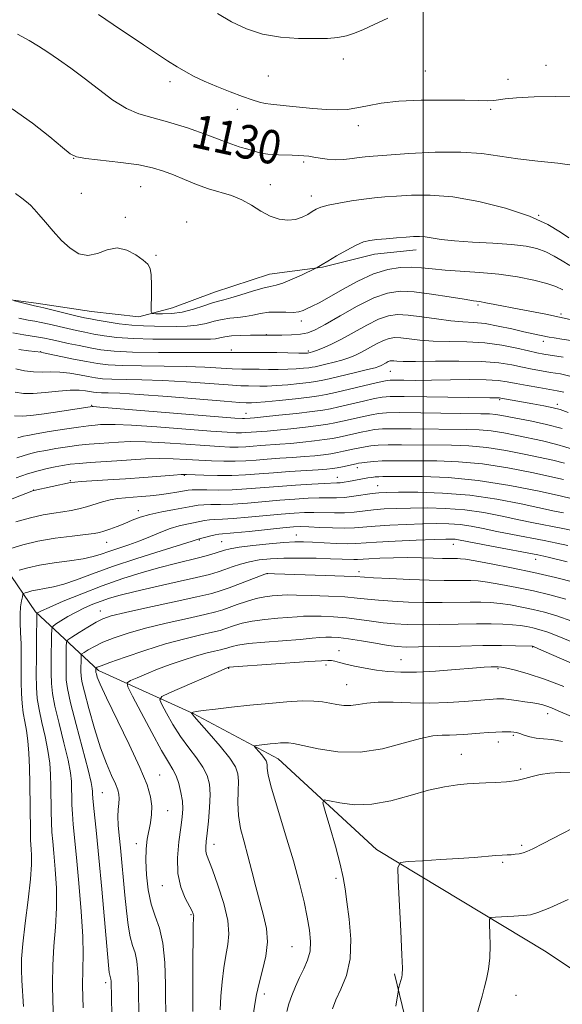
# Model space of a CAD drawing. Extents: x 2137300 to 2140200, y 319800 to 322700.
# Drawn here: x 2137904 to 2138033, y 320679 to 320913 of the extents above; entities that cross this region are included whole.
import ezdxf
from ezdxf.enums import TextEntityAlignment as Align

# ---------------------------------------------------------------- set-up
doc = ezdxf.new("R2010")
doc.units = 0
doc.header["$MEASUREMENT"] = 0
for name, color, linetype, lineweight in [('DTM HARD BREAKLINE', 7, 'Continuous', 0), ('DTM SPOT ELEVATION', 2, 'Continuous', 13), ('GRID LINE', 7, 'Continuous', 0), ('INDEX CONTOUR', 41, 'Continuous', 13), ('INDEX CONTOUR LABEL', 244, 'Continuous', 0), ('INTERMEDIATE CONTOUR', 44, 'Continuous', 0)]:
    doc.layers.add(name, color=color, linetype=linetype, lineweight=lineweight)
doc.styles.add('Style-ITALICS', font='ITALICS.shx')

msp = doc.modelspace()

# ---------------------------------------------------------------- linework, layer by layer
at = {"layer": 'DTM HARD BREAKLINE'}
for points in [[(2137769.8, 321157.72, 1146.62), (2137789.89, 321120.34, 1143.56), (2137807.83, 321088.12, 1140.89), (2137821.82, 321056.57, 1138.45), (2137828.28, 321018.95, 1135.27), (2137824.94, 320974.76, 1131.87), (2137830.78, 320934.89, 1128.24), (2137834.51, 320901.32, 1126.37), (2137847.94, 320833.62, 1123.37), (2137859.74, 320823, 1115.07), (2137871.01, 320813.74, 1110.2), (2137893.55, 320793.57, 1103.11), (2137907.99, 320772.4, 1094.2), (2137922.98, 320758.41, 1085.63), (2137945.43, 320748.22, 1079.9), (2137965.6, 320737.51, 1077.23), (2137988.91, 320715.95, 1074.45), (2138029.19, 320691.7, 1070.76), (2138047.62, 320679.33, 1068.61)], [(2137859.08, 320854.05, 1123.82), (2137876.52, 320850.32, 1123.64), (2137892.99, 320847.6, 1123.46), (2137908.15, 320845.58, 1124.36), (2137921.32, 320843.61, 1125.07), (2137932.54, 320842.34, 1125.43), (2137940.52, 320844.46, 1127.04), (2137950.53, 320848.19, 1126.94), (2137963.54, 320852.5, 1126.9), (2137976.14, 320854.18, 1125.9), (2137988.45, 320857.19, 1125.29), (2137998.39, 320858.27, 1125.36)], [(2137993.23, 320686.45, 1074.19), (2137996.83, 320671.48, 1073.43), (2138003.74, 320656.43, 1071.14), (2138011.45, 320646.99, 1068.96), (2138018.25, 320641.2, 1068.56), (2138029.35, 320635.31, 1063.48), (2138037.19, 320631.15, 1061.76), (2138044.01, 320626.02, 1059.5), (2138047.5, 320620.32, 1058.21), (2138049.82, 320606.7, 1058.04), (2138052.49, 320594.07, 1056.28), (2138060.83, 320583.62, 1054.49), (2138069.2, 320574.16, 1052.77), (2138073.07, 320570.43, 1052.13)]]:
    msp.add_polyline3d(points, dxfattribs=at)
at = {"layer": 'DTM SPOT ELEVATION'}
for p in [(2137981.04, 320903.56, 1133.55), (2138000.53, 320900.67, 1132.53), (2138029.21, 320902.06, 1132.45), (2137963.24, 320899.5, 1133.14), (2138020.19, 320898.73, 1132.43), (2137939.97, 320898.12, 1131.51), (2137955.92, 320891.63, 1131.45), (2138016.04, 320891.61, 1131.84), (2137984.64, 320887.69, 1131.5), (2137957.71, 320883.77, 1130.25), (2137917.05, 320879.97, 1127.97), (2137961.92, 320881.72, 1130.14), (2137971.64, 320879.09, 1129.73), (2137932.95, 320873.26, 1127.07), (2137963.75, 320873.7, 1128.71), (2137918.93, 320871.68, 1127.32), (2137973.48, 320871.06, 1128.54), (2137929.32, 320865.97, 1126.3), (2138027.46, 320866.44, 1128), (2137943.86, 320864.84, 1126.54), (2137936.65, 320856.95, 1126.15), (2138013.07, 320845.2, 1121.76), (2138032.73, 320843.02, 1122.25), (2137971.12, 320841.36, 1123.46), (2137962.77, 320838.15, 1122.08), (2138028.52, 320836.54, 1119.49), (2137909.28, 320834.06, 1118.04), (2137954.5, 320834.47, 1120.3), (2137972.75, 320834.27, 1120.29), (2137992.27, 320829.41, 1115.08), (2137921.33, 320821.34, 1112.13), (2138018.16, 320822.7, 1111.79), (2138031.9, 320821.59, 1112.43), (2137957.94, 320819.5, 1112.77), (2137943.37, 320804.72, 1103.85), (2137984.4, 320806.54, 1103.42), (2137916.29, 320803.48, 1104.14), (2137979.63, 320804.3, 1102.77), (2137907.58, 320801.26, 1104.03), (2137989.2, 320802.34, 1100.87), (2137932.4, 320796.37, 1100.54), (2137924.94, 320788.83, 1099.2), (2137946.89, 320789.4, 1095.88), (2137952.19, 320789.01, 1094.95), (2137969.92, 320790.61, 1094.8), (2138007.21, 320788.35, 1093.3), (2138026.73, 320784.86, 1093.4), (2137962.94, 320781.41, 1089.97), (2137984.77, 320781.93, 1090.49), (2137923.37, 320772.54, 1090.68), (2137980.03, 320763.13, 1082.67), (2138025.99, 320764, 1083.91), (2137994.79, 320761.02, 1082.9), (2137953.88, 320758.99, 1081.91), (2137976.97, 320759.75, 1081.61), (2138017.78, 320758.88, 1081.82), (2137981.86, 320755.08, 1080.9), (2138029.58, 320748.22, 1079.46), (2138021.39, 320743.04, 1077.78), (2138017.85, 320741.47, 1077.37), (2138009.12, 320738.59, 1076.81), (2138023.2, 320735.09, 1076.34), (2137937.47, 320733.69, 1085.12), (2137923.88, 320729.5, 1089.06), (2137939.38, 320725.16, 1085.17), (2137931.93, 320717.34, 1086.56), (2137950.4, 320717.17, 1081.41), (2138023.41, 320716.96, 1074.26), (2138018.88, 320712.94, 1073.8), (2137979.37, 320709.14, 1076.35), (2137938.15, 320707.36, 1084.67), (2137944.94, 320700.48, 1084.15), (2137968.9, 320692.93, 1078.99), (2137924.69, 320684.42, 1090.39), (2137962.3, 320681.71, 1079.55), (2138022.09, 320681.4, 1071.21)]:
    msp.add_point(p, dxfattribs=at)
at = {"layer": 'GRID LINE', "flags": 128}
msp.add_lwpolyline([(2138000, 320000), (2138000, 322500)], dxfattribs=at)
at = {"layer": 'INDEX CONTOUR', "flags": 128}
for points, elevation in [([(2137903.746, 320909.395), (2137906.485, 320907.899), (2137908.719, 320906.578), (2137910.917, 320905.164), (2137913.461, 320903.44), (2137916.368, 320901.374), (2137919.568, 320898.979), (2137922.966, 320896.338), (2137926.377, 320893.797), (2137929.599, 320891.771), (2137932.547, 320890.516), (2137935.63, 320889.658), (2137939.381, 320888.664), (2137944.07, 320887.167), (2137948.922, 320885.457), (2137952.903, 320883.989), (2137956.377, 320882.687), (2137956.927, 320882.509), (2137958.132, 320882.214), (2137958.94, 320881.995), (2137960.959, 320881.383), (2137962.054, 320881.116), (2137963.149, 320880.951), (2137964.319, 320880.866), (2137965.673, 320880.821), (2137968.926, 320880.735), (2137970.46, 320880.675), (2137971.722, 320880.59), (2137972.855, 320880.462), (2137974.075, 320880.263), (2137975.552, 320879.994), (2137977.274, 320879.746), (2137979.187, 320879.629), (2137981.211, 320879.718), (2137983.172, 320879.94), (2137984.871, 320880.176), (2137986.296, 320880.348), (2137988.177, 320880.509), (2137991.431, 320880.746), (2137996.615, 320881.095), (2138002.859, 320881.396), (2138008.937, 320881.436), (2138013.942, 320881.079), (2138018.242, 320880.468), (2138022.53, 320879.819), (2138027.266, 320879.293), (2138031.975, 320878.815), (2138035.956, 320878.258)], 1130), ([(2137902.676, 320838.562), (2137905.223, 320838.086), (2137908.717, 320837.562), (2137910.133, 320837.304), (2137911.639, 320836.978), (2137913.467, 320836.568), (2137915.766, 320836.068), (2137918.358, 320835.526), (2137920.983, 320835.004), (2137923.551, 320834.556), (2137926.66, 320834.21), (2137931.077, 320833.99), (2137937.176, 320833.904), (2137943.774, 320833.906), (2137949.288, 320833.932), (2137952.585, 320833.935), (2137955.587, 320833.911), (2137959.544, 320833.929), (2137962.263, 320833.918), (2137965.296, 320833.872), (2137970.545, 320833.76), (2137971.925, 320833.743), (2137972.588, 320833.759), (2137972.912, 320833.799), (2137973.233, 320833.87), (2137973.763, 320834.034), (2137974.677, 320834.366), (2137976.119, 320834.941), (2137978.104, 320835.826), (2137980.613, 320837.083), (2137986.645, 320840.405), (2137989.461, 320841.806), (2137991.779, 320842.629), (2137993.95, 320842.915), (2137996.469, 320842.788), (2137999.669, 320842.381), (2138003.211, 320841.868), (2138006.589, 320841.435), (2138009.448, 320841.202), (2138012.037, 320841.035), (2138014.752, 320840.74), (2138017.852, 320840.182), (2138021.048, 320839.48), (2138023.91, 320838.818), (2138026.115, 320838.336), (2138029.925, 320837.568), (2138031.11, 320837.34), (2138032.916, 320837.046), (2138035.631, 320836.638)], 1120), ([(2137903.854, 320813.651), (2137905.196, 320814.026), (2137906.238, 320814.242), (2137908.178, 320814.589), (2137911.28, 320815.115), (2137914.916, 320815.71), (2137918.235, 320816.22), (2137920.595, 320816.531), (2137922.186, 320816.687), (2137923.407, 320816.775), (2137924.73, 320816.847), (2137926.915, 320816.839), (2137930.796, 320816.653), (2137936.789, 320816.237), (2137949.618, 320815.244), (2137953.495, 320814.962), (2137955.651, 320814.844), (2137956.898, 320814.833), (2137957.924, 320814.877), (2137962.998, 320815.264), (2137965.395, 320815.479), (2137968.597, 320815.801), (2137972.081, 320816.181), (2137975.161, 320816.553), (2137977.366, 320816.872), (2137979.066, 320817.191), (2137980.843, 320817.59), (2137985.554, 320818.669), (2137987.731, 320819.145), (2137989.413, 320819.448), (2137991.337, 320819.594), (2137994.491, 320819.623), (2137999.455, 320819.579), (2138013.731, 320819.378), (2138015.796, 320819.321), (2138017.235, 320819.2), (2138018.681, 320818.972), (2138025.775, 320817.59), (2138029.295, 320816.838), (2138033.052, 320815.857)], 1110), ([(2137902.127, 320787.413), (2137905.007, 320788.278), (2137908.609, 320789.13), (2137912.696, 320789.821), (2137916.689, 320790.334), (2137919.924, 320790.698), (2137921.949, 320790.948), (2137923.185, 320791.18), (2137924.269, 320791.505), (2137925.7, 320792.002), (2137927.412, 320792.638), (2137929.199, 320793.348), (2137930.937, 320794.077), (2137932.821, 320794.796), (2137935.13, 320795.483), (2137937.999, 320796.118), (2137941.007, 320796.674), (2137943.591, 320797.127), (2137945.365, 320797.459), (2137946.649, 320797.672), (2137947.939, 320797.778), (2137949.657, 320797.8), (2137951.932, 320797.815), (2137954.819, 320797.915), (2137958.31, 320798.163), (2137965.981, 320798.845), (2137969.548, 320799.118), (2137972.71, 320799.304), (2137975.377, 320799.399), (2137979.419, 320799.427), (2137981.374, 320799.531), (2137983.608, 320799.787), (2137987.896, 320800.417), (2137989.474, 320800.601), (2137991.284, 320800.688), (2137994.181, 320800.727), (2137998.764, 320800.724), (2138004.618, 320800.553), (2138011.071, 320800.047), (2138017.475, 320799.119), (2138023.279, 320797.992), (2138031.156, 320796.268), (2138033.324, 320795.82)], 1100), ([(2137926.104, 320676.823), (2137925.939, 320684.732), (2137925.897, 320685.25), (2137925.823, 320685.567), (2137925.73, 320685.851), (2137925.636, 320686.189), (2137925.541, 320686.811), (2137925.369, 320688.543), (2137923.746, 320706.572), (2137923.052, 320714.012), (2137922.481, 320719.748), (2137921.773, 320726.474), (2137921.623, 320728.154), (2137921.565, 320729.15), (2137921.551, 320729.777), (2137921.503, 320730.436), (2137921.227, 320731.853), (2137920.496, 320734.84), (2137917.67, 320745.647), (2137916.362, 320750.794), (2137915.613, 320754.144), (2137915.318, 320756.224), (2137915.265, 320757.979), (2137915.273, 320760.105), (2137915.318, 320764.129), (2137915.38, 320765.156), (2137915.73, 320765.743), (2137916.667, 320766.393), (2137918.357, 320767.467), (2137920.431, 320768.761), (2137922.39, 320769.931), (2137923.983, 320770.738), (2137925.966, 320771.39), (2137929.349, 320772.199), (2137934.708, 320773.378), (2137940.892, 320774.72), (2137946.316, 320775.918), (2137949.834, 320776.754), (2137952.049, 320777.391), (2137954.006, 320778.086), (2137962.427, 320781.27), (2137962.941, 320781.438), (2137963.167, 320781.461), (2137964.742, 320781.416), (2137976.878, 320781.003), (2137981.251, 320780.838), (2137983.937, 320780.716), (2137988.235, 320780.457), (2137992.135, 320780.25), (2137996.886, 320780.029), (2138001.457, 320779.862), (2138005.037, 320779.798), (2138007.686, 320779.804), (2138009.679, 320779.832), (2138011.323, 320779.821), (2138013.051, 320779.705), (2138015.326, 320779.406), (2138018.468, 320778.873), (2138022.228, 320778.152), (2138026.212, 320777.313), (2138030.107, 320776.401), (2138033.91, 320775.374)], 1090), ([(2137959.792, 320677.128), (2137960.106, 320679.271), (2137960.495, 320681.605), (2137961.08, 320684.276), (2137961.905, 320687.369), (2137962.697, 320690.704), (2137963.104, 320694.037), (2137962.874, 320697.198), (2137962.164, 320700.314), (2137961.233, 320703.588), (2137960.291, 320707.152), (2137959.365, 320710.853), (2137958.433, 320714.467), (2137957.503, 320717.828), (2137956.699, 320720.985), (2137956.172, 320724.043), (2137956.017, 320727.053), (2137956.086, 320729.839), (2137956.177, 320732.168), (2137956.068, 320733.939), (2137955.477, 320735.576), (2137954.105, 320737.636), (2137951.824, 320740.458), (2137949.203, 320743.513), (2137945.703, 320747.532), (2137945.193, 320748.153), (2137945.078, 320748.321), (2137945.055, 320748.378), (2137945.08, 320748.413), (2137945.174, 320748.458), (2137945.423, 320748.542), (2137946.177, 320748.694), (2137947.849, 320748.941), (2137950.722, 320749.299), (2137954.531, 320749.735), (2137958.882, 320750.204), (2137963.381, 320750.655), (2137967.643, 320751.017), (2137971.283, 320751.216), (2137974.037, 320751.199), (2137976.117, 320751.009), (2137977.854, 320750.713), (2137979.524, 320750.39), (2137981.188, 320750.149), (2137982.851, 320750.117), (2137984.571, 320750.361), (2137986.619, 320750.714), (2137989.315, 320750.961), (2137992.871, 320750.949), (2137997.046, 320750.804), (2138001.491, 320750.719), (2138005.857, 320750.836), (2138009.803, 320751.089), (2138016.612, 320751.657), (2138017.546, 320751.715), (2138018.3, 320751.735), (2138019.155, 320751.695), (2138020.386, 320751.566), (2138022.156, 320751.333), (2138024.168, 320751.042), (2138026.013, 320750.754), (2138027.386, 320750.505), (2138028.422, 320750.264), (2138029.362, 320749.968), (2138030.462, 320749.55), (2138032.047, 320748.893), (2138042.107, 320744.616)], 1080)]:
    msp.add_lwpolyline(points, dxfattribs=dict(at, elevation=elevation))
at = {"layer": 'INTERMEDIATE CONTOUR', "flags": 128}
for points, elevation in [([(2137922.948, 320914.108), (2137926.459, 320911.754), (2137933.626, 320906.871), (2137936.718, 320904.814), (2137939.384, 320903.093), (2137941.667, 320901.665), (2137943.662, 320900.472), (2137945.674, 320899.388), (2137948.057, 320898.27), (2137951.025, 320897.026), (2137954.223, 320895.772), (2137957.152, 320894.674), (2137959.433, 320893.86), (2137961.161, 320893.312), (2137962.551, 320892.974), (2137963.84, 320892.781), (2137967.508, 320892.457), (2137973.83, 320891.826), (2137977.045, 320891.567), (2137979.699, 320891.476), (2137981.986, 320891.588), (2137984.253, 320891.92), (2137986.842, 320892.461), (2137990.077, 320893.06), (2137994.269, 320893.539), (2137999.523, 320893.764), (2138005.06, 320893.793), (2138009.882, 320893.729), (2138013.244, 320893.666), (2138015.378, 320893.647), (2138016.767, 320893.704), (2138017.923, 320893.858), (2138019.498, 320894.078), (2138022.175, 320894.319), (2138026.364, 320894.534), (2138031.374, 320894.645), (2138036.236, 320894.572)], 1132), ([(2137951.195, 320914.32), (2137954.556, 320912.363), (2137958.081, 320910.658), (2137961.929, 320909.39), (2137966.156, 320908.682), (2137970.41, 320908.406), (2137974.24, 320908.37), (2137977.311, 320908.429), (2137979.752, 320908.612), (2137981.816, 320908.993), (2137983.756, 320909.636), (2137985.861, 320910.555), (2137988.423, 320911.751), (2137991.619, 320913.203)], 1134), ([(2137902.521, 320891.7), (2137907.318, 320888.291), (2137911.409, 320885.053), (2137914.431, 320882.511), (2137916.265, 320881.03), (2137917.757, 320880.322), (2137919.996, 320879.94), (2137928.234, 320878.989), (2137932.519, 320878.388), (2137935.801, 320877.721), (2137938.363, 320876.948), (2137940.749, 320876.015), (2137943.389, 320874.907), (2137946.233, 320873.752), (2137949.112, 320872.714), (2137954.517, 320871.119), (2137956.991, 320870.146), (2137959.31, 320868.832), (2137961.523, 320867.411), (2137963.687, 320866.214), (2137965.836, 320865.504), (2137967.894, 320865.277), (2137969.753, 320865.463), (2137971.333, 320865.978), (2137972.642, 320866.666), (2137973.712, 320867.356), (2137974.634, 320867.919), (2137975.746, 320868.393), (2137977.447, 320868.855), (2137979.981, 320869.358), (2137982.982, 320869.857), (2137985.932, 320870.279), (2137988.477, 320870.578), (2137990.915, 320870.797), (2137993.713, 320871.005), (2137997.266, 320871.217), (2138001.692, 320871.232), (2138007.043, 320870.795), (2138013.225, 320869.729), (2138019.561, 320868.155), (2138025.231, 320866.272), (2138029.582, 320864.29), (2138032.63, 320862.471), (2138034.559, 320861.087)], 1128), ([(2137903.291, 320871.661), (2137904.805, 320870.537), (2137905.907, 320869.615), (2137906.804, 320868.824), (2137907.71, 320867.929), (2137908.842, 320866.657), (2137910.358, 320864.832), (2137912.179, 320862.673), (2137914.167, 320860.502), (2137916.211, 320858.631), (2137918.305, 320857.338), (2137920.47, 320856.901), (2137922.719, 320857.414), (2137925.034, 320858.281), (2137927.388, 320858.729), (2137929.721, 320858.207), (2137931.848, 320857.046), (2137933.541, 320855.802), (2137934.644, 320854.85), (2137935.249, 320853.854), (2137935.51, 320852.302), (2137935.57, 320849.892), (2137935.519, 320847.17), (2137935.437, 320844.893), (2137935.432, 320843.624), (2137935.729, 320843.149), (2137936.584, 320843.062), (2137938.17, 320843.046), (2137940.339, 320843.148), (2137942.861, 320843.502), (2137945.496, 320844.181), (2137947.967, 320844.995), (2137949.991, 320845.693), (2137951.421, 320846.106), (2137952.683, 320846.403), (2137954.346, 320846.843), (2137956.775, 320847.592), (2137959.537, 320848.464), (2137962.001, 320849.186), (2137963.735, 320849.583), (2137965.12, 320849.871), (2137966.728, 320850.362), (2137968.941, 320851.264), (2137971.344, 320852.347), (2137974.425, 320853.798), (2137974.879, 320854.025), (2137976.055, 320854.782), (2137977.369, 320855.585), (2137979.441, 320856.816), (2137981.871, 320858.204), (2137984.129, 320859.396), (2137985.851, 320860.13), (2137987.332, 320860.504), (2137989.032, 320860.711), (2137991.261, 320860.904), (2137993.729, 320861.097), (2137995.996, 320861.264), (2137997.744, 320861.381), (2137999.144, 320861.409), (2138000.488, 320861.306), (2138004.28, 320860.713), (2138007.455, 320860.366), (2138011.771, 320860.074), (2138016.578, 320859.807), (2138021.02, 320859.512), (2138024.449, 320859.133), (2138027.033, 320858.595), (2138029.142, 320857.82), (2138031.097, 320856.775), (2138032.98, 320855.619), (2138034.821, 320854.557)], 1126), ([(2137903.039, 320846.151), (2137907.745, 320845.002), (2137908.581, 320844.811), (2137910.025, 320844.469), (2137917.914, 320842.553), (2137919.683, 320842.138), (2137921.055, 320841.848), (2137922.684, 320841.552), (2137925.046, 320841.153), (2137927.915, 320840.723), (2137930.887, 320840.374), (2137933.649, 320840.188), (2137936.244, 320840.123), (2137941.407, 320840.085), (2137943.976, 320840.133), (2137946.375, 320840.347), (2137948.514, 320840.777), (2137950.459, 320841.303), (2137952.319, 320841.755), (2137954.176, 320842.02), (2137956.028, 320842.189), (2137957.85, 320842.408), (2137959.634, 320842.771), (2137961.444, 320843.17), (2137963.362, 320843.447), (2137965.418, 320843.501), (2137967.431, 320843.437), (2137969.171, 320843.416), (2137970.483, 320843.567), (2137971.52, 320843.883), (2137972.515, 320844.322), (2137973.703, 320844.881), (2137975.339, 320845.712), (2137977.683, 320847), (2137980.871, 320848.826), (2137984.553, 320850.827), (2137988.257, 320852.533), (2137991.601, 320853.586), (2137994.56, 320854.059), (2137997.198, 320854.137), (2137999.635, 320853.989), (2138002.195, 320853.724), (2138005.26, 320853.434), (2138013.448, 320852.891), (2138018.001, 320852.463), (2138022.399, 320851.83), (2138026.312, 320851.062), (2138029.409, 320850.268), (2138031.53, 320849.526), (2138033.194, 320848.801)], 1124), ([(2137904.061, 320842.062), (2137906.266, 320841.599), (2137907.842, 320841.308), (2137909.371, 320841.017), (2137911.292, 320840.592), (2137915.69, 320839.559), (2137917.724, 320839.103), (2137919.707, 320838.688), (2137921.833, 320838.278), (2137924.306, 320837.854), (2137927.349, 320837.467), (2137931.19, 320837.184), (2137935.878, 320837.051), (2137940.739, 320837.024), (2137947.783, 320837.043), (2137949.577, 320837.071), (2137950.767, 320837.17), (2137951.789, 320837.368), (2137952.956, 320837.608), (2137954.551, 320837.817), (2137956.718, 320837.934), (2137959.042, 320837.978), (2137964.577, 320837.998), (2137966.469, 320838.029), (2137968.754, 320838.109), (2137970.917, 320838.272), (2137972.64, 320838.59), (2137974.381, 320839.274), (2137976.795, 320840.574), (2137980.303, 320842.597), (2137984.393, 320844.887), (2137988.32, 320846.845), (2137991.569, 320848.004), (2137994.547, 320848.42), (2137997.889, 320848.276), (2138001.98, 320847.766), (2138006.213, 320847.106), (2138009.73, 320846.523), (2138011.949, 320846.176), (2138013.398, 320845.961), (2138014.881, 320845.712), (2138017.025, 320845.299), (2138022.795, 320844.163), (2138029.154, 320842.957), (2138032.409, 320842.287), (2138035.662, 320841.545)], 1122), ([(2137904.094, 320834.581), (2137906.344, 320834.284), (2137909.356, 320833.951), (2137909.909, 320833.843), (2137917.064, 320832.354), (2137920.157, 320831.725), (2137922.716, 320831.254), (2137925.272, 320830.946), (2137928.601, 320830.775), (2137933.208, 320830.706), (2137938.534, 320830.673), (2137943.746, 320830.6), (2137948.173, 320830.436), (2137954.67, 320830.057), (2137957.006, 320829.969), (2137959.042, 320829.942), (2137961.067, 320829.93), (2137963.291, 320829.899), (2137965.619, 320829.876), (2137967.877, 320829.903), (2137969.906, 320830.002), (2137971.598, 320830.143), (2137972.861, 320830.281), (2137973.682, 320830.392), (2137974.387, 320830.525), (2137976.955, 320831.12), (2137978.867, 320831.591), (2137980.758, 320832.103), (2137982.367, 320832.619), (2137983.823, 320833.208), (2137985.351, 320833.964), (2137988.932, 320835.935), (2137990.603, 320836.767), (2137991.979, 320837.255), (2137993.267, 320837.425), (2137994.762, 320837.35), (2137996.722, 320837.11), (2137999.249, 320836.818), (2138002.408, 320836.595), (2138006.202, 320836.51), (2138010.382, 320836.43), (2138014.639, 320836.172), (2138018.673, 320835.618), (2138022.225, 320834.91), (2138025.047, 320834.258), (2138027.036, 320833.814), (2138028.669, 320833.512), (2138033.235, 320832.828)], 1118), ([(2137903.368, 320830.006), (2137905.422, 320829.572), (2137907.552, 320829.276), (2137909.603, 320829.224), (2137911.646, 320829.279), (2137913.806, 320829.25), (2137916.149, 320828.996), (2137918.483, 320828.595), (2137920.557, 320828.187), (2137922.244, 320827.876), (2137923.929, 320827.673), (2137926.123, 320827.56), (2137933.293, 320827.441), (2137938.204, 320827.268), (2137943.76, 320826.938), (2137953.753, 320826.203), (2137956.721, 320826.02), (2137958.541, 320825.956), (2137961.287, 320825.927), (2137963.018, 320825.945), (2137965.209, 320826.046), (2137967.893, 320826.262), (2137970.653, 320826.537), (2137972.959, 320826.798), (2137974.497, 320827.005), (2137975.816, 320827.254), (2137977.684, 320827.679), (2137983.934, 320829.14), (2137986.825, 320829.836), (2137988.611, 320830.296), (2137989.541, 320830.591), (2137990.09, 320830.845), (2137991.218, 320831.466), (2137991.745, 320831.728), (2137992.178, 320831.882), (2137992.584, 320831.935), (2137993.055, 320831.912), (2137993.774, 320831.839), (2137995.288, 320831.768), (2137998.228, 320831.756), (2138002.929, 320831.825), (2138008.522, 320831.876), (2138013.834, 320831.776), (2138017.961, 320831.436), (2138021.068, 320830.936), (2138023.583, 320830.403), (2138025.878, 320829.936), (2138028.085, 320829.537), (2138030.277, 320829.184), (2138032.597, 320828.8), (2138035.474, 320828.092)], 1116), ([(2137903.162, 320824.448), (2137905.207, 320824.195), (2137907.459, 320824.153), (2137910.321, 320824.37), (2137913.441, 320824.701), (2137916.276, 320824.951), (2137918.406, 320824.977), (2137919.902, 320824.838), (2137921.772, 320824.498), (2137922.586, 320824.4), (2137923.646, 320824.346), (2137925.269, 320824.311), (2137928.052, 320824.209), (2137932.662, 320823.937), (2137939.347, 320823.439), (2137952.835, 320822.348), (2137956.436, 320822.071), (2137958.039, 320821.969), (2137958.675, 320821.953), (2137959.282, 320821.955), (2137960.417, 320822.013), (2137962.541, 320822.19), (2137965.88, 320822.521), (2137969.707, 320822.932), (2137973.056, 320823.315), (2137975.281, 320823.611), (2137977.01, 320823.929), (2137979.189, 320824.421), (2137989.216, 320826.742), (2137991.068, 320827.148), (2137992.192, 320827.302), (2137993.409, 320827.318), (2137995.401, 320827.298), (2137998.281, 320827.286), (2138002.024, 320827.312), (2138006.487, 320827.389), (2138011.057, 320827.457), (2138015.005, 320827.438), (2138017.835, 320827.27), (2138019.983, 320826.964), (2138022.119, 320826.549), (2138024.721, 320826.058), (2138027.501, 320825.563), (2138031.85, 320824.823), (2138033.427, 320824.457)], 1114), ([(2137903.071, 320818.874), (2137904.883, 320818.799), (2137906.944, 320818.967), (2137910.103, 320819.377), (2137913.783, 320819.904), (2137921.457, 320821.061), (2137921.744, 320821.049), (2137923.32, 320820.931), (2137955.338, 320818.35), (2137957.133, 320818.22), (2137957.65, 320818.203), (2137958.953, 320818.294), (2137959.978, 320818.391), (2137962.15, 320818.612), (2137965.742, 320818.992), (2137969.947, 320819.453), (2137973.684, 320819.889), (2137976.198, 320820.228), (2137978.022, 320820.559), (2137980.016, 320821.005), (2137985.834, 320822.348), (2137988.475, 320822.944), (2137990.298, 320823.297), (2137992.23, 320823.44), (2137995.519, 320823.445), (2138000.921, 320823.378), (2138015.862, 320823.165), (2138017.86, 320823.149), (2138018.15, 320823.131), (2138018.495, 320823.078), (2138026.028, 320821.733), (2138028.628, 320821.25), (2138030.869, 320820.796), (2138032.533, 320820.368), (2138034.413, 320819.694)], 1112), ([(2137903.627, 320808.893), (2137905.36, 320809.46), (2137906.904, 320809.92), (2137908.516, 320810.303), (2137910.448, 320810.684), (2137912.869, 320811.112), (2137915.58, 320811.543), (2137918.292, 320811.908), (2137920.783, 320812.162), (2137923.1, 320812.337), (2137927.715, 320812.646), (2137930.509, 320812.747), (2137934.118, 320812.706), (2137938.726, 320812.471), (2137943.702, 320812.128), (2137948.22, 320811.796), (2137951.652, 320811.575), (2137954.17, 320811.469), (2137956.145, 320811.464), (2137957.913, 320811.539), (2137959.658, 320811.668), (2137961.528, 320811.819), (2137966.017, 320812.138), (2137968.64, 320812.345), (2137971.452, 320812.609), (2137974.215, 320812.909), (2137976.638, 320813.217), (2137978.535, 320813.516), (2137980.11, 320813.825), (2137985.274, 320814.99), (2137986.99, 320815.347), (2137988.513, 320815.6), (2137990.336, 320815.749), (2137993.094, 320815.808), (2137997.168, 320815.794), (2138010.249, 320815.644), (2138013.339, 320815.543), (2138016.201, 320815.29), (2138019.167, 320814.824), (2138022.229, 320814.217), (2138028.349, 320812.942), (2138031.781, 320812.102), (2138036.053, 320810.774)], 1108), ([(2137903.401, 320804.135), (2137906.149, 320805.072), (2137908.614, 320805.814), (2137910.794, 320806.364), (2137912.718, 320806.78), (2137914.458, 320807.109), (2137916.244, 320807.375), (2137918.349, 320807.597), (2137920.97, 320807.793), (2137927.308, 320808.201), (2137930.701, 320808.444), (2137934.105, 320808.656), (2137937.443, 320808.76), (2137940.662, 320808.705), (2137943.778, 320808.542), (2137946.822, 320808.347), (2137949.808, 320808.186), (2137952.688, 320808.093), (2137955.393, 320808.093), (2137957.902, 320808.202), (2137960.379, 320808.384), (2137963.032, 320808.598), (2137965.988, 320808.809), (2137969.035, 320809.012), (2137971.885, 320809.213), (2137974.309, 320809.418), (2137976.349, 320809.638), (2137978.115, 320809.882), (2137979.703, 320810.16), (2137981.154, 320810.458), (2137983.76, 320811.045), (2137984.995, 320811.311), (2137986.249, 320811.549), (2137987.614, 320811.752), (2137989.335, 320811.904), (2137991.697, 320811.993), (2137994.882, 320812.009), (2138006.768, 320811.908), (2138010.881, 320811.765), (2138015.167, 320811.379), (2138019.653, 320810.675), (2138024.009, 320809.806), (2138030.833, 320808.334), (2138033.541, 320807.667)], 1106), ([(2137902.461, 320799.169), (2137907.523, 320801.147), (2137907.653, 320801.18), (2137916.317, 320803.028), (2137917.32, 320803.17), (2137918.883, 320803.284), (2137925.192, 320803.649), (2137929.378, 320803.92), (2137933.723, 320804.244), (2137940.766, 320804.813), (2137942.599, 320804.939), (2137943.854, 320804.958), (2137947.965, 320804.798), (2137951.206, 320804.718), (2137954.64, 320804.725), (2137957.891, 320804.864), (2137961.099, 320805.1), (2137964.537, 320805.378), (2137968.333, 320805.647), (2137975.13, 320806.081), (2137977.164, 320806.227), (2137978.483, 320806.365), (2137979.593, 320806.547), (2137980.871, 320806.804), (2137984.089, 320807.513), (2137984.714, 320807.632), (2137985.507, 320807.751), (2137986.714, 320807.903), (2137988.333, 320808.06), (2137990.3, 320808.177), (2137992.596, 320808.224), (2137995.39, 320808.222), (2137998.904, 320808.206), (2138003.287, 320808.174), (2138008.424, 320807.987), (2138014.133, 320807.469), (2138020.138, 320806.527), (2138025.79, 320805.395), (2138033.305, 320803.73)], 1104), ([(2137903.383, 320793.692), (2137906.814, 320794.695), (2137909.804, 320795.367), (2137912.34, 320795.786), (2137914.534, 320796.095), (2137916.499, 320796.426), (2137918.337, 320796.82), (2137920.149, 320797.305), (2137923.893, 320798.461), (2137925.751, 320798.944), (2137927.553, 320799.251), (2137929.342, 320799.431), (2137931.188, 320799.562), (2137933.142, 320799.712), (2137935.203, 320799.904), (2137937.358, 320800.149), (2137939.554, 320800.447), (2137941.582, 320800.757), (2137944.284, 320801.216), (2137945.235, 320801.319), (2137946.578, 320801.342), (2137948.706, 320801.303), (2137951.497, 320801.269), (2137954.697, 320801.322), (2137958.103, 320801.515), (2137965.606, 320802.132), (2137969.712, 320802.428), (2137973.578, 320802.668), (2137976.64, 320802.832), (2137979.57, 320802.953), (2137980.334, 320803.013), (2137981.251, 320803.135), (2137982.338, 320803.311), (2137986.874, 320804.134), (2137987.807, 320804.276), (2137988.665, 320804.376), (2137989.509, 320804.436), (2137990.488, 320804.461), (2137995.099, 320804.465), (2137999.806, 320804.44), (2138005.966, 320804.209), (2138013.099, 320803.559), (2138020.624, 320802.379), (2138027.571, 320800.984), (2138032.868, 320799.795), (2138037.09, 320798.818)], 1102), ([(2137904.171, 320782.238), (2137906.216, 320782.821), (2137909.005, 320783.424), (2137912.469, 320783.962), (2137916.115, 320784.454), (2137919.339, 320784.94), (2137921.727, 320785.457), (2137923.593, 320786.03), (2137925.437, 320786.678), (2137930.146, 320788.259), (2137932.752, 320789.208), (2137935.301, 320790.249), (2137937.731, 320791.269), (2137940.003, 320792.132), (2137942.081, 320792.742), (2137943.937, 320793.158), (2137945.547, 320793.477), (2137948.12, 320794.034), (2137949.3, 320794.213), (2137950.608, 320794.296), (2137952.367, 320794.36), (2137954.942, 320794.51), (2137958.516, 320794.813), (2137966.356, 320795.559), (2137969.386, 320795.809), (2137971.843, 320795.94), (2137974.115, 320795.964), (2137978.963, 320795.849), (2137981.384, 320795.874), (2137983.681, 320796.046), (2137988.259, 320796.572), (2137990.78, 320796.771), (2137993.646, 320796.904), (2137997.013, 320796.987), (2138000.972, 320797.017), (2138005.353, 320796.909), (2138009.918, 320796.556), (2138014.447, 320795.898), (2138018.768, 320795.06), (2138022.725, 320794.213), (2138026.234, 320793.485), (2138032.8, 320792.185), (2138036.283, 320791.481)], 1098), ([(2137905.148, 320678.751), (2137904.784, 320684.892), (2137904.664, 320687.407), (2137904.697, 320690.034), (2137904.985, 320693.571), (2137905.575, 320698.497), (2137906.276, 320703.996), (2137906.843, 320708.929), (2137907.095, 320712.42), (2137907.102, 320714.646), (2137907.002, 320716.042), (2137906.909, 320717.072), (2137906.841, 320718.294), (2137906.794, 320720.293), (2137906.683, 320731.547), (2137906.604, 320735.401), (2137906.459, 320738.823), (2137906.215, 320741.763), (2137905.858, 320744.215), (2137905.455, 320746.363), (2137905.096, 320748.431), (2137904.851, 320750.623), (2137904.711, 320753.027), (2137904.65, 320755.713), (2137904.629, 320761.792), (2137904.582, 320764.768), (2137904.474, 320767.435), (2137904.367, 320769.774), (2137904.353, 320771.812), (2137904.487, 320773.559), (2137904.704, 320774.958), (2137904.908, 320775.935), (2137905.042, 320776.463), (2137905.207, 320776.699), (2137905.547, 320776.845), (2137906.181, 320777.06), (2137907.15, 320777.336), (2137908.471, 320777.622), (2137910.164, 320777.899), (2137912.255, 320778.287), (2137914.772, 320778.944), (2137917.784, 320779.98), (2137921.523, 320781.381), (2137926.265, 320783.09), (2137932.035, 320785.006), (2137937.866, 320786.851), (2137945.183, 320789.126), (2137946.643, 320789.596), (2137949.592, 320790.396), (2137950.661, 320790.648), (2137951.558, 320790.792), (2137955.064, 320791.105), (2137958.722, 320791.463), (2137966.732, 320792.272), (2137969.221, 320792.5), (2137970.975, 320792.576), (2137972.852, 320792.532), (2137975.471, 320792.405), (2137978.507, 320792.271), (2137981.393, 320792.217), (2137983.755, 320792.306), (2137988.623, 320792.727), (2137992.085, 320792.942), (2137996.008, 320793.119), (2137999.846, 320793.248), (2138003.18, 320793.31), (2138006.087, 320793.264), (2138008.766, 320793.064), (2138011.418, 320792.676), (2138014.257, 320792.128), (2138017.499, 320791.459), (2138021.246, 320790.715), (2138028.771, 320789.262), (2138031.772, 320788.667), (2138034.371, 320788.124)], 1096), ([(2137912.309, 320676.315), (2137912.131, 320679.926), (2137912.025, 320684.118), (2137912.099, 320688.572), (2137912.408, 320693.036), (2137912.793, 320697.527), (2137913.034, 320702.13), (2137912.976, 320706.841), (2137912.708, 320711.304), (2137912.378, 320715.075), (2137912.107, 320717.878), (2137911.913, 320720.114), (2137911.787, 320722.353), (2137911.715, 320725.023), (2137911.639, 320730.958), (2137911.57, 320733.747), (2137911.382, 320736.5), (2137910.975, 320739.455), (2137910.304, 320742.75), (2137909.527, 320746.124), (2137908.851, 320749.219), (2137908.438, 320751.837), (2137908.251, 320754.422), (2137908.203, 320757.584), (2137908.218, 320761.657), (2137908.26, 320765.916), (2137908.331, 320771.273), (2137908.364, 320771.99), (2137908.427, 320772.128), (2137908.63, 320772.239), (2137909.413, 320772.602), (2137911.296, 320773.432), (2137914.619, 320774.859), (2137918.997, 320776.664), (2137923.863, 320778.544), (2137928.718, 320780.243), (2137933.336, 320781.7), (2137937.56, 320782.902), (2137941.259, 320783.851), (2137947.004, 320785.226), (2137949.064, 320785.784), (2137950.662, 320786.276), (2137952.907, 320787.035), (2137954.204, 320787.349), (2137956.34, 320787.692), (2137959.638, 320788.098), (2137963.477, 320788.503), (2137966.995, 320788.817), (2137969.586, 320788.974), (2137971.638, 320788.989), (2137973.795, 320788.901), (2137976.502, 320788.752), (2137979.423, 320788.604), (2137982.025, 320788.521), (2137984.012, 320788.554), (2137988.986, 320788.882), (2137993.393, 320789.112), (2137998.371, 320789.335), (2138002.678, 320789.509), (2138005.388, 320789.603), (2138006.822, 320789.62), (2138007.613, 320789.572), (2138008.39, 320789.455), (2138016.258, 320787.945), (2138027.199, 320785.867), (2138028.675, 320785.564), (2138030.001, 320785.26), (2138034.163, 320784.252)], 1094), ([(2137919.343, 320678.4), (2137919.208, 320683.661), (2137919.243, 320687.601), (2137919.31, 320691.062), (2137919.225, 320695.331), (2137918.86, 320701.262), (2137918.315, 320707.963), (2137917.752, 320714.107), (2137916.986, 320721.934), (2137916.78, 320724.412), (2137916.669, 320726.589), (2137916.62, 320728.568), (2137916.595, 320730.369), (2137916.537, 320732.091), (2137916.304, 320734.176), (2137915.736, 320737.148), (2137914.751, 320741.284), (2137913.599, 320745.885), (2137912.607, 320750.007), (2137912.026, 320752.99), (2137911.785, 320755.324), (2137911.734, 320757.781), (2137911.745, 320760.881), (2137911.811, 320766.746), (2137911.866, 320768.22), (2137912.122, 320768.914), (2137912.799, 320769.422), (2137914.046, 320770.21), (2137915.728, 320771.229), (2137917.644, 320772.304), (2137919.617, 320773.287), (2137921.596, 320774.158), (2137923.566, 320774.927), (2137925.593, 320775.624), (2137928.109, 320776.347), (2137931.634, 320777.216), (2137936.419, 320778.298), (2137941.642, 320779.449), (2137946.206, 320780.476), (2137949.314, 320781.24), (2137951.339, 320781.83), (2137952.947, 320782.389), (2137954.687, 320783.023), (2137956.642, 320783.676), (2137958.78, 320784.255), (2137961.102, 320784.682), (2137963.758, 320784.958), (2137966.937, 320785.098), (2137970.697, 320785.122), (2137974.592, 320785.067), (2137978.047, 320784.974), (2137983.589, 320784.765), (2137984.463, 320784.78), (2137987.104, 320784.943), (2137989.704, 320785.067), (2137992.96, 320785.176), (2137996.398, 320785.225), (2137999.606, 320785.189), (2138002.398, 320785.103), (2138004.644, 320785.021), (2138006.265, 320784.985), (2138007.386, 320784.984), (2138008.183, 320784.994), (2138008.904, 320784.976), (2138010.095, 320784.833), (2138012.378, 320784.452), (2138016.162, 320783.754), (2138021.013, 320782.799), (2138026.286, 320781.685), (2138031.404, 320780.498), (2138036.069, 320779.301)], 1092), ([(2137932.526, 320675.626), (2137932.429, 320683.737), (2137932.331, 320686.947), (2137932.085, 320689.504), (2137931.635, 320691.446), (2137931.062, 320693.192), (2137930.485, 320695.259), (2137929.996, 320698.037), (2137929.584, 320701.422), (2137929.211, 320705.181), (2137928.163, 320716.372), (2137927.868, 320719.328), (2137927.652, 320721.786), (2137927.566, 320723.821), (2137927.636, 320725.503), (2137927.776, 320726.891), (2137927.874, 320728.04), (2137927.826, 320729.039), (2137927.551, 320730.118), (2137926.975, 320731.543), (2137926.053, 320733.562), (2137924.852, 320736.352), (2137923.465, 320740.074), (2137922.005, 320744.702), (2137920.658, 320749.465), (2137919.627, 320753.403), (2137919.054, 320755.837), (2137918.833, 320757.192), (2137918.796, 320758.176), (2137918.824, 320761.512), (2137918.858, 320762.069), (2137919.049, 320762.387), (2137919.556, 320762.739), (2137920.523, 320763.34), (2137922.005, 320764.167), (2137924.03, 320765.141), (2137926.65, 320766.193), (2137929.974, 320767.308), (2137934.128, 320768.481), (2137939.067, 320769.687), (2137944.055, 320770.815), (2137948.186, 320771.733), (2137950.834, 320772.361), (2137952.506, 320772.843), (2137953.987, 320773.37), (2137955.888, 320774.074), (2137958.109, 320774.844), (2137960.373, 320775.506), (2137962.435, 320775.93), (2137964.185, 320776.155), (2137965.544, 320776.272), (2137966.562, 320776.348), (2137967.802, 320776.384), (2137969.952, 320776.36), (2137973.432, 320776.262), (2137977.574, 320776.1), (2137981.441, 320775.887), (2137984.37, 320775.637), (2137986.787, 320775.37), (2137989.395, 320775.108), (2137992.718, 320774.871), (2137996.576, 320774.688), (2138000.612, 320774.584), (2138004.503, 320774.574), (2138011.174, 320774.668), (2138013.743, 320774.667), (2138016.007, 320774.576), (2138018.273, 320774.36), (2138020.774, 320773.992), (2138023.443, 320773.505), (2138026.139, 320772.941), (2138028.81, 320772.305), (2138031.75, 320771.447), (2138035.34, 320770.179)], 1088), ([(2137938.958, 320674.472), (2137938.888, 320683.97), (2137938.723, 320689.162), (2137938.274, 320693.759), (2137937.451, 320697.278), (2137936.433, 320700.15), (2137935.465, 320703.034), (2137934.751, 320706.405), (2137934.324, 320709.993), (2137934.174, 320713.341), (2137934.278, 320716.107), (2137934.559, 320718.391), (2137935.294, 320722.337), (2137935.555, 320724.271), (2137935.61, 320726.265), (2137935.33, 320728.46), (2137934.484, 320731.322), (2137932.815, 320735.399), (2137930.234, 320740.928), (2137924.846, 320751.994), (2137923.359, 320755.217), (2137922.684, 320756.882), (2137922.457, 320757.628), (2137922.367, 320758.008), (2137922.333, 320758.22), (2137922.327, 320758.373), (2137922.337, 320758.981), (2137922.366, 320759.031), (2137922.445, 320759.086), (2137922.69, 320759.214), (2137923.576, 320759.572), (2137925.67, 320760.351), (2137929.317, 320761.648), (2137933.982, 320763.226), (2137938.908, 320764.763), (2137943.426, 320765.996), (2137947.219, 320766.909), (2137950.056, 320767.548), (2137951.835, 320767.971), (2137952.957, 320768.294), (2137955.274, 320769.124), (2137957.087, 320769.663), (2137959.477, 320770.166), (2137962.43, 320770.557), (2137965.513, 320770.844), (2137970.105, 320771.214), (2137971.659, 320771.318), (2137973.431, 320771.356), (2137975.853, 320771.317), (2137978.764, 320771.181), (2137981.854, 320770.929), (2137984.869, 320770.557), (2137987.765, 320770.136), (2137990.555, 320769.757), (2137993.301, 320769.494), (2137996.266, 320769.346), (2137999.766, 320769.306), (2138003.969, 320769.352), (2138012.671, 320769.505), (2138016.162, 320769.512), (2138018.963, 320769.448), (2138021.221, 320769.314), (2138023.08, 320769.112), (2138024.659, 320768.858), (2138026.066, 320768.569), (2138027.513, 320768.208), (2138029.59, 320767.52), (2138032.984, 320766.193), (2138038.038, 320764.072)], 1086), ([(2137945.38, 320677.564), (2137945.38, 320683.494), (2137945.396, 320689.874), (2137945.422, 320695.155), (2137945.45, 320698.193), (2137945.48, 320699.455), (2137945.514, 320699.809), (2137945.55, 320699.986), (2137945.567, 320700.164), (2137945.55, 320700.384), (2137945.452, 320700.717), (2137945.162, 320701.359), (2137943.55, 320704.426), (2137942.497, 320707.02), (2137941.786, 320710.262), (2137941.702, 320714.016), (2137942.052, 320717.83), (2137942.525, 320721.175), (2137942.856, 320723.683), (2137942.979, 320725.634), (2137942.874, 320727.47), (2137942.538, 320729.514), (2137942.018, 320731.602), (2137941.379, 320733.453), (2137940.63, 320734.959), (2137939.564, 320736.716), (2137937.923, 320739.496), (2137935.596, 320743.723), (2137933.075, 320748.452), (2137931.002, 320752.394), (2137929.895, 320754.607), (2137929.779, 320755.552), (2137930.559, 320756.037), (2137932.122, 320756.72), (2137934.324, 320757.653), (2137937.009, 320758.731), (2137940.004, 320759.855), (2137943.073, 320760.926), (2137945.965, 320761.847), (2137948.46, 320762.542), (2137950.466, 320763.033), (2137951.926, 320763.364), (2137952.835, 320763.579), (2137953.408, 320763.744), (2137953.917, 320763.925), (2137954.661, 320764.173), (2137956.064, 320764.481), (2137958.582, 320764.826), (2137962.424, 320765.186), (2137970.83, 320765.839), (2137973.647, 320766.08), (2137975.517, 320766.252), (2137976.91, 320766.352), (2137978.274, 320766.371), (2137979.953, 320766.262), (2137982.266, 320765.969), (2137985.367, 320765.476), (2137988.743, 320764.902), (2137991.715, 320764.407), (2137993.883, 320764.114), (2137995.956, 320764.005), (2137998.921, 320764.028), (2138008.846, 320764.252), (2138014.167, 320764.341), (2138018.582, 320764.357), (2138021.918, 320764.32), (2138025.873, 320764.211), (2138025.993, 320764.197), (2138026.217, 320764.111), (2138027.43, 320763.592), (2138053.601, 320752.19)], 1084), ([(2137951.885, 320677.944), (2137952.034, 320681.215), (2137952.306, 320684.61), (2137952.688, 320687.903), (2137953.163, 320690.864), (2137953.663, 320693.399), (2137953.93, 320695.951), (2137953.662, 320699.103), (2137952.679, 320703.184), (2137951.307, 320707.515), (2137950.001, 320711.172), (2137948.634, 320714.76), (2137948.438, 320715.596), (2137948.425, 320716.517), (2137948.552, 320717.848), (2137948.786, 320719.863), (2137949.082, 320722.699), (2137949.34, 320725.931), (2137949.443, 320728.998), (2137949.278, 320731.483), (2137948.744, 320733.559), (2137947.742, 320735.545), (2137946.228, 320737.709), (2137944.385, 320740.115), (2137942.451, 320742.776), (2137940.65, 320745.629), (2137939.134, 320748.303), (2137938.04, 320750.358), (2137937.549, 320751.526), (2137938.02, 320752.242), (2137939.857, 320753.125), (2137953.318, 320759.031), (2137953.882, 320759.203), (2137954.047, 320759.222), (2137955.041, 320759.299), (2137972.89, 320760.546), (2137975.899, 320760.768), (2137977.417, 320760.851), (2137978.237, 320760.803), (2137979.048, 320760.628), (2137980.13, 320760.339), (2137981.661, 320759.945), (2137983.748, 320759.47), (2137986.241, 320758.975), (2137988.919, 320758.528), (2137991.658, 320758.201), (2137994.71, 320758.033), (2137998.425, 320758.067), (2138002.955, 320758.314), (2138007.664, 320758.669), (2138011.719, 320758.999), (2138014.493, 320759.201), (2138016.172, 320759.292), (2138017.149, 320759.321), (2138017.818, 320759.316), (2138018.582, 320759.225), (2138019.849, 320758.975), (2138021.953, 320758.489), (2138024.948, 320757.662), (2138028.819, 320756.382), (2138033.437, 320754.616)], 1082), ([(2137967.632, 320677.549), (2137968.172, 320679.339), (2137968.873, 320681.33), (2137969.708, 320683.474), (2137970.656, 320685.63), (2137971.665, 320687.699), (2137972.569, 320689.743), (2137973.17, 320691.867), (2137973.321, 320694.179), (2137973.073, 320696.811), (2137972.524, 320699.898), (2137971.743, 320703.579), (2137970.671, 320707.999), (2137969.22, 320713.301), (2137967.386, 320719.43), (2137965.513, 320725.525), (2137964.03, 320730.521), (2137963.247, 320733.641), (2137962.994, 320735.257), (2137962.981, 320736.025), (2137962.95, 320736.518), (2137962.778, 320736.982), (2137962.377, 320737.577), (2137961.708, 320738.4), (2137960.295, 320740.023), (2137959.959, 320740.429), (2137959.993, 320740.599), (2137960.431, 320740.673), (2137963.678, 320741.032), (2137964.967, 320741.162), (2137966.166, 320741.265), (2137967.18, 320741.32), (2137968.036, 320741.294), (2137969.246, 320741.095), (2137971.446, 320740.615), (2137975.073, 320739.848), (2137979.787, 320739.176), (2137985.052, 320739.088), (2137990.355, 320739.889), (2137995.259, 320741.168), (2137999.352, 320742.335), (2138002.353, 320742.943), (2138004.528, 320743.114), (2138006.274, 320743.115), (2138007.937, 320743.161), (2138009.645, 320743.274), (2138013.467, 320743.585), (2138015.467, 320743.733), (2138017.288, 320743.842), (2138018.782, 320743.896), (2138019.952, 320743.902), (2138020.846, 320743.877), (2138021.531, 320743.825), (2138022.169, 320743.707), (2138022.939, 320743.475), (2138023.99, 320743.111), (2138025.307, 320742.714), (2138026.838, 320742.411), (2138028.564, 320742.268), (2138030.592, 320742.088), (2138033.066, 320741.613)], 1078), ([(2137978.534, 320678.192), (2137979.277, 320680.29), (2137980.508, 320682.852), (2137981.815, 320686.093), (2137982.712, 320690.063), (2137982.856, 320694.692), (2137982.476, 320699.409), (2137981.941, 320703.524), (2137981.52, 320706.61), (2137981.069, 320709.303), (2137980.34, 320712.503), (2137979.188, 320716.769), (2137977.88, 320721.322), (2137976.783, 320725.041), (2137976.241, 320727.087), (2137976.504, 320727.732), (2137977.797, 320727.535), (2137980.263, 320727.02), (2137983.698, 320726.609), (2137987.827, 320726.701), (2137992.353, 320727.546), (2137996.95, 320728.82), (2138001.283, 320730.053), (2138005.057, 320730.877), (2138008.148, 320731.328), (2138010.471, 320731.547), (2138012.054, 320731.659), (2138013.353, 320731.723), (2138014.936, 320731.782), (2138017.193, 320731.882), (2138019.797, 320732.063), (2138022.247, 320732.362), (2138024.191, 320732.796), (2138025.89, 320733.289), (2138027.756, 320733.743), (2138030.069, 320734.071), (2138032.572, 320734.228), (2138034.876, 320734.184)], 1076), ([(2137993.57, 320678.776), (2137994.061, 320682.218), (2137994.167, 320682.812), (2137994.287, 320683.278), (2137994.939, 320685.66), (2137995.072, 320686.352), (2137995.09, 320687.785), (2137994.963, 320691.014), (2137994.687, 320696.596), (2137994.055, 320708.617), (2137993.989, 320711.702), (2137994.613, 320712.874), (2137996.462, 320713.138), (2137999.838, 320713.326), (2138004.119, 320713.576), (2138008.448, 320713.85), (2138012.122, 320714.116), (2138017.239, 320714.522), (2138018.812, 320714.625), (2138019.958, 320714.687), (2138020.912, 320714.747), (2138021.86, 320714.841), (2138022.808, 320714.987), (2138023.718, 320715.195), (2138024.646, 320715.519), (2138026.061, 320716.174), (2138028.528, 320717.418), (2138040.127, 320723.385)], 1074), ([(2138012.799, 320676.756), (2138014.002, 320681.183), (2138014.508, 320683.103), (2138015.029, 320685.22), (2138015.496, 320687.609), (2138015.809, 320690.299), (2138015.902, 320693.236), (2138015.845, 320696.022), (2138015.743, 320698.175), (2138015.738, 320699.356), (2138016.118, 320699.812), (2138017.209, 320699.935), (2138021.578, 320700.183), (2138023.789, 320700.326), (2138025.458, 320700.503), (2138027.242, 320700.996), (2138030.056, 320702.144), (2138034.473, 320704.142)], 1072)]:
    msp.add_lwpolyline(points, dxfattribs=dict(at, elevation=elevation))

# ---------------------------------------------------------------- texts
at = {"layer": 'INDEX CONTOUR LABEL', "style": 'Style-ITALICS', "width": 0.875}
msp.add_text('1130', height=8, rotation=347.7, dxfattribs=at).set_placement((2137945.443, 320886.683, 1130), align=Align.MIDDLE_LEFT)

doc.saveas('drawing.dxf')
